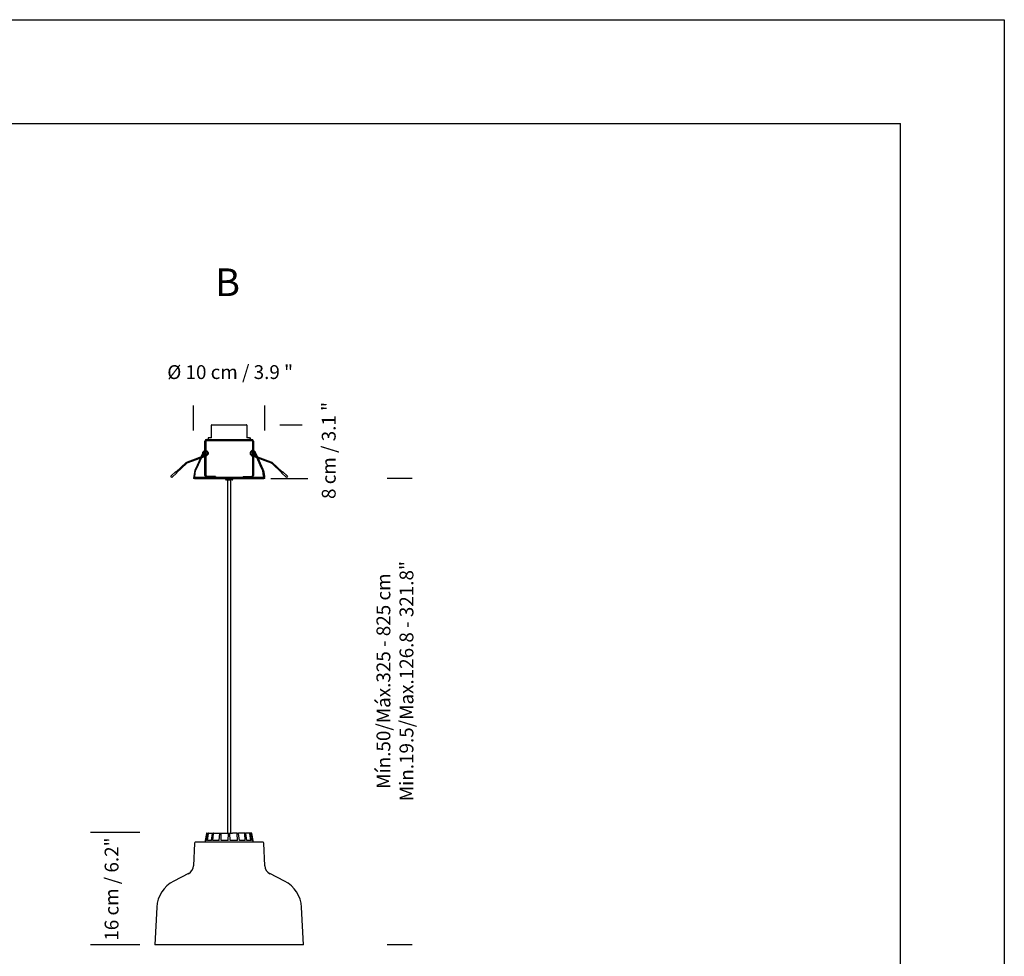
# Model space of a CAD drawing. Units: millimetres. Extents: x 0 to 297, y 0 to 210.
# Drawn here: x 155 to 297, y 75 to 210 of the extents above; entities that cross this region are included whole.
import ezdxf

# ---------------------------------------------------------------- set-up
doc = ezdxf.new("R2010")
doc.units = ezdxf.units.MM
doc.header["$LTSCALE"] = 10
doc.layers.add('S&C_cotas', color=251, linetype='Continuous')
doc.layers.add('S&C_vistas', color=1, linetype='Continuous')
doc.styles.add('ARIAL', font='arial.ttf')

msp = doc.modelspace()

# ---------------------------------------------------------------- linework, layer by layer
at = {"layer": 'S&C_cotas', "linetype": 'Continuous', "ltscale": 0.1}
for p, q in [((179.78, 150.62, -56.58), (179.78, 154.24, -56.58)), ((190.13, 150.62, -56.58), (190.13, 154.24, -56.58)), ((192.27, 151.43, -56.58), (195.53, 151.43, -56.58)), ((190.96, 143.68, -113.16), (196.35, 143.68, -113.16))]:
    msp.add_line(p, q, dxfattribs=at)
at = {"layer": 'S&C_cotas', "linetype": 'Continuous'}
for p, q in [((211.43, 143.68, -56.58), (207.81, 143.68, -56.58)), ((172.04, 92.49, -56.58), (164.92, 92.49, -56.58)), ((172.04, 76.27, -56.58), (164.92, 76.27, -56.58)), ((211.43, 76.27, -56.58), (207.81, 76.27, -56.58))]:
    msp.add_line(p, q, dxfattribs=at)
at = {"layer": 'S&C_vistas', "color": 7, "linetype": 'Continuous'}
for p, q in [((0, 210), (297, 210)), ((297, 210), (297, 0)), ((26, 195), (282, 195)), ((282, 22), (282, 195)), ((182.41, 149.53, -56.58), (182.41, 151.38, -56.58)), ((182.46, 151.43, -56.58), (187.46, 151.43, -56.58)), ((187.51, 151.38, -56.58), (187.51, 149.53, -56.58)), ((181.91, 149.53, -56.58), (181.91, 149.38, -56.58)), ((182.41, 149.53, -56.58), (181.91, 149.53, -56.58)), ((187.82, 149.53, -56.58), (187.51, 149.53, -56.58)), ((187.82, 149.53, -56.58), (187.9, 149.53, -56.58)), ((188.01, 149.53, -56.58), (187.9, 149.53, -56.58)), ((188.01, 149.53, -56.58), (188.01, 149.33, -56.58)), ((181.46, 144.08, -56.58), (181.46, 149.08, -56.58)), ((181.61, 144.08, -56.58), (181.61, 149.08, -56.58)), ((181.71, 149.33, -56.58), (188.21, 149.33, -56.58)), ((181.71, 149.18, -56.58), (188.21, 149.18, -56.58)), ((181.91, 149.33, -56.58), (181.91, 149.38, -56.58)), ((188.31, 149.08, -56.58), (188.31, 144.08, -56.58)), ((188.46, 149.08, -56.58), (188.46, 144.08, -56.58)), ((181.46, 147, -56.58), (178.87, 146.04, -56.58)), ((178.91, 145.93, -56.58), (181.46, 146.87, -56.58)), ((180.81, 146.63, -67.36), (180.08, 145.02, -84.87)), ((180.31, 145.26, -84.87), (180.96, 146.68, -65.06)), ((181.14, 147.38, -56.58), (180.88, 146.78, -65.68)), ((181.02, 146.84, -63), (181.17, 147.16, -57.2)), ((181.91, 147.2, -56.58), (181.84, 147.07, -56.58)), ((188, 147.2, -56.58), (188.08, 147.07, -56.58)), ((188.71, 146.92, -56.58), (188.46, 147.01, -56.58)), ((188.46, 146.88, -56.58), (188.79, 146.76, -56.58)), ((191.05, 146.04, -56.58), (188.71, 146.92, -56.58)), ((188.9, 146.84, -82.81), (188.75, 147.17, -77.01)), ((188.78, 147.38, -76.39), (189.04, 146.79, -85.48)), ((188.79, 146.76, -56.58), (191.01, 145.93, -56.58)), ((189.6, 145.26, -104.68), (188.96, 146.69, -84.87)), ((189.11, 146.64, -87.16), (189.84, 145.03, -104.68)), ((178.69, 145.92, -56.58), (177.29, 144.64, -56.58)), ((177.37, 144.55, -56.58), (178.77, 145.84, -56.58)), ((180.11, 144.83, -84.87), (180.31, 145.26, -84.87)), ((189.81, 144.84, -104.68), (189.6, 145.26, -104.68)), ((191.15, 145.84, -56.58), (192.54, 144.55, -56.58)), ((192.63, 144.63, -56.58), (191.23, 145.93, -56.58)), ((177.25, 144.67, -56.58), (176.52, 144, -56.58)), ((176.67, 143.83, -56.58), (176.52, 144, -56.58)), ((176.67, 143.83, -56.58), (177.4, 144.51, -56.58)), ((177.4, 144.51, -56.58), (177.25, 144.67, -56.58)), ((179.78, 143.83, -56.58), (179.78, 143.68, -56.58)), ((190.13, 143.83, -56.58), (179.78, 143.83, -56.58)), ((179.86, 144, -84.87), (179.85, 143.9, -84.87)), ((179.99, 144.83, -84.87), (179.86, 144, -84.87)), ((179.96, 143.86, -84.87), (179.97, 143.88, -84.87)), ((179.97, 143.88, -84.87), (179.98, 143.98, -84.87)), ((179.98, 143.98, -84.87), (180.1, 144.82, -84.87)), ((180.08, 145.02, -84.87), (180, 144.89, -84.87)), ((182.96, 143.98, -56.58), (181.71, 143.98, -56.58)), ((182.96, 143.98, -56.58), (182.96, 143.83, -56.58)), ((186.96, 143.98, -56.58), (186.96, 143.83, -56.58)), ((186.96, 143.98, -56.58), (188.21, 143.98, -56.58)), ((189.93, 143.99, -104.68), (189.81, 144.83, -104.68)), ((189.84, 145.03, -104.68), (189.91, 144.9, -104.68)), ((189.93, 144.84, -104.68), (190.05, 144.01, -104.68)), ((189.95, 143.89, -104.68), (189.93, 143.99, -104.68)), ((189.96, 143.87, -104.68), (189.95, 143.89, -104.68)), ((190.05, 144.01, -104.68), (190.07, 143.91, -104.68)), ((190.13, 143.68, -56.58), (190.13, 143.83, -56.58)), ((192.66, 144.67, -56.58), (192.51, 144.51, -56.58)), ((192.51, 144.51, -56.58), (193.24, 143.83, -56.58)), ((192.66, 144.67, -56.58), (193.39, 143.99, -56.58)), ((193.39, 143.99, -56.58), (193.24, 143.83, -56.58)), ((190.13, 143.68, -56.58), (179.78, 143.68, -56.58)), ((179.96, 143.68, -56.58), (184.96, 143.68, -56.58)), ((179.96, 143.68, -56.58), (184.96, 143.68, -56.58)), ((184.45, 143.68, -56.58), (184.96, 143.68, -56.58)), ((184.45, 143.68, -56.58), (184.45, 143.57, -56.58)), ((184.46, 143.68, -56.58), (184.96, 143.68, -56.58)), ((184.96, 143.47, -56.58), (184.55, 143.47, -56.58)), ((184.73, 143.47, -56.58), (184.73, 92.4, -56.58)), ((184.96, 143.68, -56.58), (189.96, 143.68, -56.58)), ((184.96, 143.68, -56.58), (185.47, 143.68, -56.58)), ((184.96, 143.68, -56.58), (185.46, 143.68, -56.58)), ((185.37, 143.47, -56.58), (184.96, 143.47, -56.58)), ((185.18, 92.4, -56.58), (185.18, 143.47, -56.58)), ((185.47, 143.57, -56.58), (185.47, 143.68, -56.58)), ((181.68, 92.36, -56.58), (181.45, 91.07, -56.58)), ((181.7, 91.33, -56.58), (181.49, 91.33, -56.58)), ((181.7, 91.33, -56.58), (181.89, 92.36, -56.58)), ((181.73, 92.4, -56.58), (181.93, 92.4, -56.58)), ((181.73, 92.4, -56.58), (181.73, 92.4, -56.58)), ((181.82, 91.33, -56.58), (181.97, 92.36, -56.58)), ((182.4, 91.33, -56.58), (181.82, 91.33, -56.58)), ((181.93, 92.4, -56.58), (182.01, 92.4, -56.58)), ((182.01, 92.4, -56.58), (182.6, 92.4, -56.58)), ((182.4, 91.33, -56.58), (182.56, 92.36, -56.58)), ((182.6, 92.4, -56.58), (182.75, 92.4, -56.58)), ((182.62, 91.33, -56.58), (182.71, 92.36, -56.58)), ((183.49, 91.33, -56.58), (182.62, 91.33, -56.58)), ((182.75, 92.4, -56.58), (183.63, 92.4, -56.58)), ((183.49, 91.33, -56.58), (183.61, 92.36, -56.58)), ((183.63, 92.4, -56.58), (183.82, 92.4, -56.58)), ((183.78, 91.33, -56.58), (183.8, 92.36, -56.58)), ((184.8, 91.33, -56.58), (183.78, 91.33, -56.58)), ((183.82, 92.4, -56.58), (184.49, 92.4, -56.58)), ((184.49, 92.4, -56.58), (184.86, 92.4, -56.58)), ((184.8, 91.33, -56.58), (184.85, 92.36, -56.58)), ((184.86, 92.4, -56.58), (185.06, 92.4, -56.58)), ((185.06, 92.4, -56.58), (185.42, 92.4, -56.58)), ((185.12, 91.33, -56.58), (185.06, 92.36, -56.58)), ((186.14, 91.33, -56.58), (185.12, 91.33, -56.58)), ((186.1, 92.4, -56.58), (185.42, 92.4, -56.58)), ((186.1, 92.4, -56.58), (186.29, 92.4, -56.58)), ((186.14, 91.33, -56.58), (186.12, 92.36, -56.58)), ((187.17, 92.4, -56.58), (186.29, 92.4, -56.58)), ((186.43, 91.33, -56.58), (186.31, 92.36, -56.58)), ((187.29, 91.33, -56.58), (186.43, 91.33, -56.58)), ((187.17, 92.4, -56.58), (187.31, 92.4, -56.58)), ((187.29, 91.33, -56.58), (187.2, 92.36, -56.58)), ((187.9, 92.4, -56.58), (187.31, 92.4, -56.58)), ((187.52, 91.33, -56.58), (187.35, 92.36, -56.58)), ((188.09, 91.33, -56.58), (187.52, 91.33, -56.58)), ((187.9, 92.4, -56.58), (187.98, 92.4, -56.58)), ((188.09, 91.33, -56.58), (187.95, 92.36, -56.58)), ((188.19, 92.4, -56.58), (187.98, 92.4, -56.58)), ((188.21, 91.33, -56.58), (188.03, 92.36, -56.58)), ((188.19, 92.4, -56.58), (188.19, 92.4, -56.58)), ((188.42, 91.33, -56.58), (188.21, 91.33, -56.58)), ((188.47, 91.07, -56.58), (188.24, 92.36, -56.58)), ((179.96, 90.97, -56.58), (179.8, 87.68, -56.58)), ((184.96, 91.07, -56.58), (180.06, 91.07, -56.58)), ((189.85, 91.07, -56.58), (184.96, 91.07, -56.58)), ((190.12, 87.68, -56.58), (189.95, 90.97, -56.58)), ((179.06, 86.54, -56.58), (176.94, 85.46, -56.58)), ((192.97, 85.46, -56.58), (190.85, 86.54, -56.58)), ((174.49, 81.69, -56.58), (174.21, 76.27, -56.58)), ((195.71, 76.27, -56.58), (195.42, 81.69, -56.58)), ((184.96, 76.27, -56.58), (174.21, 76.27, -56.58)), ((195.71, 76.27, -56.58), (184.96, 76.27, -56.58))]:
    msp.add_line(p, q, dxfattribs=at)
at = {"layer": 'S&C_vistas', "color": 7, "linetype": 'Continuous', "ltscale": 0.05}
msp.add_line((184.73, 143.47, -56.58), (185.18, 143.47, -56.58), dxfattribs=at)
at = {"layer": 'S&C_vistas', "color": 7, "linetype": 'Continuous'}
for centre, radius, start, end in [((182.46, 151.38, -56.58), 0.05, 90, 180), ((187.46, 151.38, -56.58), 0.05, 0, 90), ((181.71, 149.08, -56.58), 0.25, 90, 180), ((181.71, 149.08, -56.58), 0.1, 90, 180), ((188.21, 149.08, -56.58), 0.25, 0, 90), ((188.21, 149.08, -56.58), 0.1, 0, 90), ((181.49, 147.37, -56.58), 0.457, 284.5861, 318.6503), ((188.45, 147.4, -56.58), 0.501, 222.4887, 253.675), ((179.05, 145.54, -56.58), 0.525, 109.5975, 133.408), ((178.99, 145.64, -56.58), 0.291, 104.5083, 138.4958), ((190.91, 145.61, -56.58), 0.328, 43.2717, 73.3476), ((190.9, 145.59, -56.58), 0.477, 45.1641, 71.4537), ((179.91, 143.89, -84.87), 0.06, 171.6977, 331.0022), ((180.14, 144.81, -84.87), 0.16, 151.0022, 171.6977), ((180.14, 144.81, -84.87), 0.04, 151.0022, 171.6977), ((181.71, 144.08, -56.58), 0.25, 180, 270), ((181.71, 144.08, -56.58), 0.1, 180, 270), ((188.21, 144.08, -56.58), 0.25, 270, 0), ((188.21, 144.08, -56.58), 0.1, 270, 0), ((189.77, 144.82, -104.68), 0.04, 8.3023, 28.9978), ((189.77, 144.82, -104.68), 0.16, 8.3023, 28.9978), ((190.01, 143.9, -104.68), 0.06, 208.9978, 8.3023), ((184.55, 143.57, -56.58), 0.102, 180, 270), ((185.37, 143.57, -56.58), 0.102, 270, 0), ((181.73, 92.35, -56.58), 0.0512, 90, 170), ((188.19, 92.35, -56.58), 0.0512, 10, 90), ((180.06, 90.97, -56.58), 0.1, 90, 180), ((189.85, 90.97, -56.58), 0.1, 0, 90), ((178.45, 87.74, -56.58), 1.35, 297, 357.1718), ((191.46, 87.74, -56.58), 1.35, 182.8282, 243), ((178.98, 81.45, -56.58), 4.5, 117, 177), ((190.93, 81.45, -56.58), 4.5, 3, 63)]:
    msp.add_arc(centre, radius, start, end, dxfattribs=at)
for points, knots in [([(181.36, 146.96, -56.58), (181.33, 146.98, -56.58), (181.25, 147.03, -56.58), (181.17, 147.14, -56.58), (181.12, 147.3, -56.58), (181.14, 147.46, -56.58), (181.22, 147.59, -56.58), (181.33, 147.69, -56.58), (181.42, 147.71, -56.58), (181.46, 147.71, -56.58)], [0.0903397, 0.0903397, 0.0903397, 0.0903397, 0.189639, 0.3320346, 0.4744303, 0.6168263, 0.7592218, 0.9016177, 1, 1, 1, 1]), ([(181.46, 147.06, -56.58), (181.45, 147.06, -56.58), (181.41, 147.06, -56.58), (181.34, 147.11, -56.58), (181.28, 147.2, -56.58), (181.25, 147.31, -56.58), (181.26, 147.42, -56.58), (181.32, 147.51, -56.58), (181.39, 147.58, -56.58), (181.44, 147.59, -56.58), (181.46, 147.59, -56.58)], [0, 0, 0, 0, 0.018814, 0.170294, 0.321773, 0.473252, 0.624732, 0.776211, 0.92769, 1, 1, 1, 1]), ([(181.61, 147.71, -56.58), (181.62, 147.71, -56.58), (181.69, 147.7, -56.58), (181.8, 147.63, -56.58), (181.9, 147.51, -56.58), (181.94, 147.36, -56.58), (181.92, 147.2, -56.58), (181.86, 147.11, -56.58), (181.84, 147.07, -56.58)], [0, 0, 0, 0, 0.062318, 0.250152, 0.437984, 0.625817, 0.813651, 1, 1, 1, 1]), ([(181.61, 147.59, -56.58), (181.61, 147.59, -56.58), (181.65, 147.59, -56.58), (181.72, 147.54, -56.58), (181.79, 147.46, -56.58), (181.82, 147.35, -56.58), (181.81, 147.23, -56.58), (181.77, 147.17, -56.58), (181.74, 147.14, -56.58)], [0, 0, 0, 0, 0.024276, 0.21973, 0.415183, 0.610637, 0.80609, 1, 1, 1, 1]), ([(181.8, 147.24, -56.58), (181.78, 147.2, -56.58), (181.75, 147.14, -56.58), (181.68, 147.08, -56.58), (181.62, 147.07, -56.58), (181.61, 147.06, -56.58)], [0, 0, 0, 0, 0.403655, 0.807311, 1, 1, 1, 1]), ([(188.31, 147.71, -56.58), (188.29, 147.71, -56.58), (188.22, 147.7, -56.58), (188.11, 147.63, -56.58), (188.02, 147.51, -56.58), (187.97, 147.36, -56.58), (187.99, 147.2, -56.58), (188.05, 147.11, -56.58), (188.08, 147.07, -56.58)], [0, 0, 0, 0, 0.062318, 0.250152, 0.437984, 0.625817, 0.813651, 1, 1, 1, 1]), ([(188.31, 147.59, -56.58), (188.3, 147.59, -56.58), (188.26, 147.59, -56.58), (188.19, 147.54, -56.58), (188.13, 147.46, -56.58), (188.1, 147.35, -56.58), (188.11, 147.23, -56.58), (188.15, 147.17, -56.58), (188.17, 147.14, -56.58)], [0, 0, 0, 0, 0.024276, 0.21973, 0.415183, 0.610637, 0.80609, 1, 1, 1, 1]), ([(188.12, 147.24, -56.58), (188.13, 147.2, -56.58), (188.16, 147.14, -56.58), (188.24, 147.08, -56.58), (188.29, 147.07, -56.58), (188.31, 147.06, -56.58)], [0, 0, 0, 0, 0.403655, 0.807311, 1, 1, 1, 1]), ([(188.57, 146.97, -56.58), (188.6, 146.98, -56.58), (188.66, 147.04, -56.58), (188.75, 147.14, -56.58), (188.79, 147.3, -56.58), (188.77, 147.46, -56.58), (188.69, 147.59, -56.58), (188.58, 147.69, -56.58), (188.49, 147.71, -56.58), (188.46, 147.71, -56.58)], [0.1058884, 0.1058884, 0.1058884, 0.1058884, 0.189639, 0.3320346, 0.4744303, 0.6168263, 0.7592218, 0.9016177, 1, 1, 1, 1]), ([(188.46, 147.06, -56.58), (188.46, 147.06, -56.58), (188.5, 147.06, -56.58), (188.57, 147.11, -56.58), (188.64, 147.2, -56.58), (188.67, 147.31, -56.58), (188.65, 147.42, -56.58), (188.6, 147.51, -56.58), (188.53, 147.58, -56.58), (188.47, 147.59, -56.58), (188.46, 147.59, -56.58)], [0, 0, 0, 0, 0.018814, 0.170294, 0.321773, 0.473252, 0.624732, 0.776211, 0.92769, 1, 1, 1, 1]), ([(181.89, 92.36, -56.58), (181.89, 92.37, -56.58), (181.89, 92.38, -56.58), (181.9, 92.39, -56.58), (181.92, 92.4, -56.58), (181.93, 92.4, -56.58), (181.93, 92.4, -56.58), (181.93, 92.4, -56.58)], [0, 0, 0, 0, 0.241533, 0.483011, 0.724245, 0.965299, 1, 1, 1, 1]), ([(182.01, 92.4, -56.58), (182.01, 92.4, -56.58), (182, 92.4, -56.58), (181.98, 92.39, -56.58), (181.97, 92.38, -56.58), (181.97, 92.37, -56.58), (181.97, 92.36, -56.58), (181.97, 92.36, -56.58)], [0, 0, 0, 0, 0.241176, 0.482378, 0.723431, 0.964627, 1, 1, 1, 1]), ([(182.56, 92.36, -56.58), (182.57, 92.37, -56.58), (182.57, 92.38, -56.58), (182.58, 92.39, -56.58), (182.59, 92.4, -56.58), (182.6, 92.4, -56.58), (182.6, 92.4, -56.58), (182.6, 92.4, -56.58)], [0, 0, 0, 0, 0.241532, 0.483013, 0.724245, 0.9653, 1, 1, 1, 1]), ([(182.75, 92.4, -56.58), (182.74, 92.4, -56.58), (182.73, 92.4, -56.58), (182.72, 92.39, -56.58), (182.72, 92.38, -56.58), (182.71, 92.37, -56.58), (182.71, 92.36, -56.58), (182.71, 92.36, -56.58)], [0, 0, 0, 0, 0.241176, 0.482377, 0.723431, 0.964626, 1, 1, 1, 1]), ([(183.61, 92.36, -56.58), (183.61, 92.37, -56.58), (183.61, 92.38, -56.58), (183.61, 92.39, -56.58), (183.62, 92.4, -56.58), (183.62, 92.4, -56.58), (183.63, 92.4, -56.58), (183.63, 92.4, -56.58)], [0, 0, 0, 0, 0.241532, 0.483012, 0.724244, 0.965299, 1, 1, 1, 1]), ([(183.82, 92.4, -56.58), (183.81, 92.4, -56.58), (183.81, 92.4, -56.58), (183.8, 92.39, -56.58), (183.8, 92.38, -56.58), (183.8, 92.37, -56.58), (183.8, 92.36, -56.58), (183.8, 92.36, -56.58)], [0, 0, 0, 0, 0.241177, 0.48238, 0.723431, 0.964626, 1, 1, 1, 1]), ([(184.85, 92.36, -56.58), (184.85, 92.37, -56.58), (184.85, 92.38, -56.58), (184.85, 92.39, -56.58), (184.86, 92.4, -56.58), (184.86, 92.4, -56.58), (184.86, 92.4, -56.58), (184.86, 92.4, -56.58)], [0, 0, 0, 0, 0.241533, 0.48301, 0.724244, 0.965299, 1, 1, 1, 1]), ([(185.06, 92.4, -56.58), (185.06, 92.4, -56.58), (185.06, 92.4, -56.58), (185.06, 92.39, -56.58), (185.06, 92.38, -56.58), (185.06, 92.37, -56.58), (185.06, 92.36, -56.58), (185.06, 92.36, -56.58)], [0, 0, 0, 0, 0.241175, 0.482378, 0.723432, 0.964627, 1, 1, 1, 1]), ([(186.12, 92.36, -56.58), (186.12, 92.37, -56.58), (186.12, 92.38, -56.58), (186.11, 92.39, -56.58), (186.11, 92.4, -56.58), (186.1, 92.4, -56.58), (186.1, 92.4, -56.58), (186.1, 92.4, -56.58)], [0, 0, 0, 0, 0.241533, 0.483011, 0.724245, 0.965299, 1, 1, 1, 1]), ([(186.29, 92.4, -56.58), (186.29, 92.4, -56.58), (186.29, 92.4, -56.58), (186.3, 92.39, -56.58), (186.31, 92.38, -56.58), (186.31, 92.37, -56.58), (186.31, 92.36, -56.58), (186.31, 92.36, -56.58)], [0, 0, 0, 0, 0.241176, 0.482378, 0.723431, 0.964627, 1, 1, 1, 1]), ([(187.2, 92.36, -56.58), (187.2, 92.37, -56.58), (187.2, 92.38, -56.58), (187.19, 92.39, -56.58), (187.18, 92.4, -56.58), (187.17, 92.4, -56.58), (187.17, 92.4, -56.58), (187.17, 92.4, -56.58)], [0, 0, 0, 0, 0.241532, 0.483013, 0.724245, 0.9653, 1, 1, 1, 1]), ([(187.31, 92.4, -56.58), (187.32, 92.4, -56.58), (187.33, 92.4, -56.58), (187.34, 92.39, -56.58), (187.34, 92.38, -56.58), (187.35, 92.37, -56.58), (187.35, 92.36, -56.58), (187.35, 92.36, -56.58)], [0, 0, 0, 0, 0.241176, 0.482377, 0.723431, 0.964626, 1, 1, 1, 1]), ([(187.95, 92.36, -56.58), (187.95, 92.37, -56.58), (187.94, 92.38, -56.58), (187.93, 92.39, -56.58), (187.92, 92.4, -56.58), (187.91, 92.4, -56.58), (187.9, 92.4, -56.58), (187.9, 92.4, -56.58)], [0, 0, 0, 0, 0.241532, 0.483012, 0.724244, 0.965299, 1, 1, 1, 1]), ([(187.98, 92.4, -56.58), (187.98, 92.4, -56.58), (188, 92.4, -56.58), (188.01, 92.39, -56.58), (188.02, 92.38, -56.58), (188.03, 92.37, -56.58), (188.03, 92.36, -56.58), (188.03, 92.36, -56.58)], [0, 0, 0, 0, 0.241177, 0.48238, 0.723431, 0.964626, 1, 1, 1, 1])]:
    msp.add_open_spline(points, degree=3, knots=knots, dxfattribs=at)

# ---------------------------------------------------------------- texts
at = {"layer": 'S&C_cotas', "linetype": 'Continuous', "ltscale": 0.1, "attachment_point": 5, "style": 'ARIAL'}
for s, insert, char_height in [('{B }', (184.73, 171.52, -56.58), 4), ('\\A1;%%c 10 cm / 3.9 "', (185.1, 159.05, -56.58), 2)]:
    msp.add_mtext(s, dxfattribs=dict(at, insert=insert, char_height=char_height))
at = {"layer": 'S&C_cotas', "linetype": 'Continuous', "char_height": 2, "attachment_point": 5, "rotation": 90, "style": 'ARIAL'}
for s, insert in [('\\A1;8 cm / 3.1 "', (199.35, 147.72, -56.58)), ('{Mín.50/Máx.325 - 825 cm \\P Min.19.5/Max.126.8 - 321.8"}', (209.18, 114.37, -56.58)), ('{16 cm / 6.2"}', (168.22, 84.31, -56.58))]:
    msp.add_mtext(s, dxfattribs=dict(at, insert=insert))

doc.saveas('drawing.dxf')
